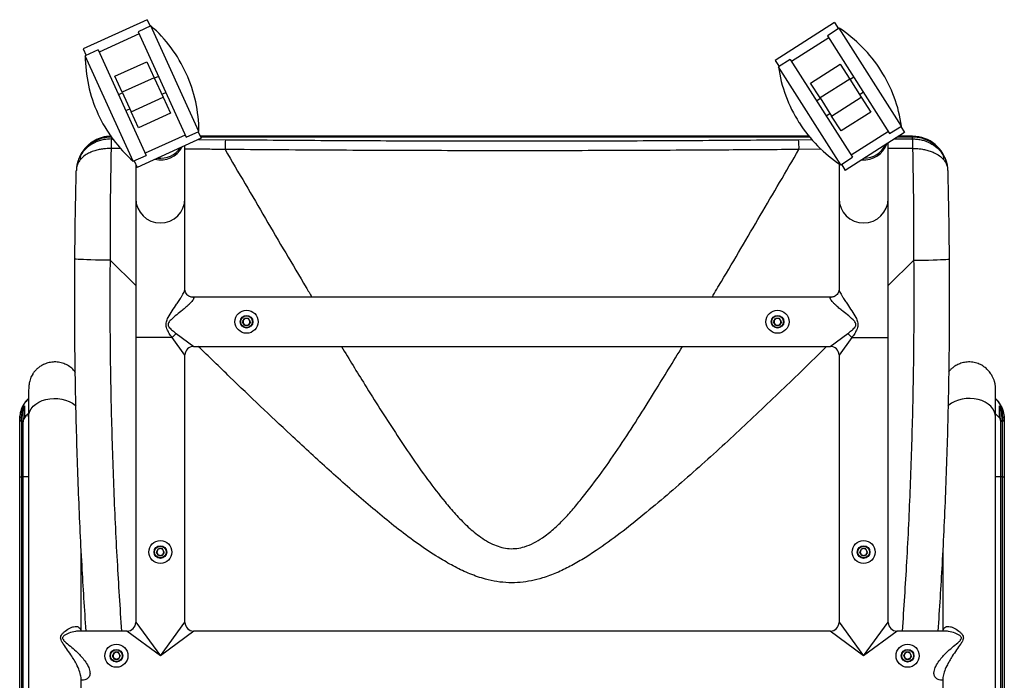
# Model space of a CAD drawing. Units: millimetres. Extents: x -986 to 1560, y -1314 to 1982.
# Drawn here: x -66 to 494, y -1044 to -668 of the extents above; entities that cross this region are included whole.
import ezdxf

# ---------------------------------------------------------------- set-up
doc = ezdxf.new("R2010")
doc.units = ezdxf.units.MM

msp = doc.modelspace()

# ---------------------------------------------------------------- linework, layer by layer
at = {"color": 7, "linetype": 'Continuous', "lineweight": 25}
for p, q in [((6.35, -667.65), (-30.06, -684.21)), ((8.49, -671.16), (1.21, -674.47)), ((6.35, -667.65), (8.04, -671.36)), ((35.82, -731.23), (8.49, -671.16)), ((397.4, -669.33), (363.65, -690.8)), ((397.4, -669.33), (399.59, -672.77)), ((1.78, -675.72), (-20.98, -686.08)), ((1.21, -674.47), (28.54, -734.54)), ((400.01, -672.5), (393.26, -676.8)), ((393.26, -676.8), (428.68, -732.48)), ((435.43, -728.19), (400.01, -672.5)), ((394, -677.96), (372.9, -691.38)), ((-30.06, -684.21), (-28.37, -687.93)), ((-21.55, -684.82), (-28.83, -688.14)), ((-1.49, -748.21), (-28.83, -688.14)), ((-21.55, -684.82), (5.79, -744.9)), ((-11.97, -699.82), (6.23, -691.54)), ((6.23, -691.54), (10.37, -700.64)), ((363.65, -690.8), (365.84, -694.24)), ((372.16, -690.21), (365.41, -694.51)), ((372.16, -690.21), (407.59, -745.9)), ((383.73, -703.74), (400.6, -693)), ((400.6, -693), (405.97, -701.44)), ((-7.83, -708.92), (-11.97, -699.82)), ((12.81, -699.95), (10.53, -700.99)), ((12.81, -699.95), (10.53, -700.99)), ((28.64, -698.29), (28.6, -698.21)), ((400.84, -750.2), (365.41, -694.51)), ((423.74, -696.57), (423.69, -696.49)), ((10.37, -700.64), (-7.83, -708.92)), ((10.37, -700.64), (15.45, -711.8)), ((389.1, -712.17), (383.73, -703.74)), ((405.97, -701.44), (389.1, -712.17)), ((405.97, -701.44), (412.55, -711.78)), ((408.29, -700.42), (406.18, -701.76)), ((408.29, -700.42), (406.18, -701.76)), ((-7.67, -709.27), (-9.95, -710.31)), ((-7.67, -709.27), (-9.95, -710.31)), ((-7.83, -708.92), (-2.76, -720.08)), ((14.67, -710.09), (16.95, -709.06)), ((14.67, -710.09), (16.95, -709.06)), ((411.55, -710.2), (413.65, -708.86)), ((411.55, -710.2), (413.65, -708.86)), ((-2.76, -720.08), (15.45, -711.8)), ((15.45, -711.8), (19.59, -720.9)), ((389.3, -712.5), (387.19, -713.84)), ((389.3, -712.5), (387.19, -713.84)), ((389.1, -712.17), (395.67, -722.51)), ((395.67, -722.51), (412.55, -711.78)), ((412.55, -711.78), (417.92, -720.22)), ((-21.64, -721.07), (-21.61, -721.16)), ((-5.81, -719.41), (-3.53, -718.37)), ((-5.81, -719.41), (-3.53, -718.37)), ((1.38, -729.18), (-2.76, -720.08)), ((19.59, -720.9), (1.38, -729.18)), ((392.56, -722.28), (394.67, -720.94)), ((392.56, -722.28), (394.67, -720.94)), ((417.92, -720.22), (401.04, -730.95)), ((377.11, -726.12), (377.16, -726.2)), ((401.04, -730.95), (395.67, -722.51)), ((27.97, -733.29), (5.22, -743.64)), ((28.54, -734.54), (35.82, -731.23)), ((35.37, -731.44), (37.06, -735.15)), ((437.2, -731.9), (403.45, -753.37)), ((427.94, -731.32), (406.85, -744.74)), ((428.68, -732.48), (435.43, -728.19)), ((435.01, -728.46), (437.2, -731.9)), ((-13.94, -735.47), (-13.99, -735.47)), ((-13.94, -735.47), (-12.98, -735.48)), ((37.06, -735.15), (0.65, -751.72)), ((35.66, -735.79), (51, -735.91)), ((382.78, -733.96), (36.52, -733.96)), ((383.16, -734.43), (36.73, -734.43)), ((376.77, -735.91), (384.48, -735.85)), ((427.89, -769.42), (427.89, -737.83)), ((431.5, -735.53), (441.71, -735.47)), ((441.69, -734.43), (433.23, -734.43)), ((441.68, -733.96), (433.96, -733.96)), ((441.71, -735.47), (441.76, -735.47)), ((-14.11, -740.9), (-14.14, -740.9)), ((-8.62, -740.94), (-14.11, -740.9)), ((27.89, -769.42), (27.89, -739.32)), ((389.78, -741.36), (377.1, -741.49)), ((441.88, -740.9), (427.89, -741.01)), ((441.91, -740.9), (441.88, -740.9)), ((-1.49, -748.21), (5.79, -744.9)), ((-1.04, -748), (0.65, -751.72)), ((-0.11, -750.03), (-0.11, -769.42)), ((399.89, -749.56), (399.89, -769.42)), ((400.84, -750.2), (407.59, -745.9)), ((401.26, -749.93), (403.45, -753.37)), ((-0.11, -769.42), (-0.11, -848.56)), ((27.89, -821.13), (27.89, -769.42)), ((399.89, -769.42), (399.89, -821.16)), ((427.89, -848.56), (427.89, -769.42)), ((-0.11, -818.84), (-14.74, -804.52)), ((442.52, -804.52), (427.89, -818.94)), ((399.89, -821.12), (399.91, -821.2)), ((395.51, -825.51), (32.26, -825.51)), ((60.66, -839.51), (61.77, -837.58)), ((61.77, -841.44), (60.66, -839.51)), ((64, -837.58), (61.77, -837.58)), ((65.11, -839.51), (64, -837.58)), ((65.11, -839.51), (64, -841.44)), ((362.66, -839.51), (363.77, -837.58)), ((363.77, -841.44), (362.66, -839.51)), ((366, -837.58), (363.77, -837.58)), ((367.11, -839.51), (366, -837.58)), ((367.11, -839.51), (366, -841.44)), ((61.77, -841.44), (64, -841.44)), ((363.77, -841.44), (366, -841.44)), ((-0.11, -848.56), (-0.11, -1010.51)), ((20.55, -848.56), (-0.11, -848.56)), ((27.89, -858.51), (20.55, -848.56)), ((22.93, -846.18), (32.89, -853.51)), ((394.89, -853.51), (404.84, -846.18)), ((407.22, -848.56), (399.89, -858.51)), ((407.22, -848.56), (427.89, -848.56)), ((427.89, -1010.51), (427.89, -848.56)), ((32.89, -853.51), (394.89, -853.51)), ((27.89, -1010.51), (27.89, -858.51)), ((399.89, -858.51), (399.89, -1010.51)), ((-64.11, -896.1), (-64.11, -890.31)), ((-63.45, -887.31), (-63.45, -894.15)), ((491.22, -894.15), (491.22, -887.31)), ((491.89, -890.31), (491.89, -896.1)), ((-66.11, -895.35), (-66.11, -894.42)), ((-66.11, -927.68), (-66.11, -895.35)), ((-65.11, -895.89), (-65.11, -927.72)), ((491.22, -894.15), (488.89, -891.89)), ((492.89, -927.72), (492.89, -895.89)), ((493.89, -894.42), (493.89, -895.35)), ((493.89, -895.35), (493.89, -927.68)), ((-64.11, -927.72), (-64.11, -896.1)), ((491.89, -927.72), (491.89, -896.1)), ((-66.11, -927.72), (-66.11, -927.68)), ((-66.11, -1166.51), (-66.11, -927.72)), ((-65.11, -927.72), (-65.11, -1165.47)), ((-64.11, -1165.51), (-64.11, -927.72)), ((-61.11, -927.72), (-64.11, -927.72)), ((491.89, -927.72), (488.89, -927.72)), ((491.89, -1165.51), (491.89, -927.72)), ((492.89, -1165.47), (492.89, -927.72)), ((493.89, -927.68), (493.89, -927.72)), ((493.89, -927.72), (493.89, -1166.51)), ((11.66, -970.51), (12.77, -968.58)), ((15, -968.58), (12.77, -968.58)), ((16.11, -970.51), (15, -968.58)), ((411.66, -970.51), (412.77, -968.58)), ((415, -968.58), (412.77, -968.58)), ((416.11, -970.51), (415, -968.58)), ((12.77, -972.44), (11.66, -970.51)), ((12.77, -972.44), (15, -972.44)), ((16.11, -970.51), (15, -972.44)), ((412.77, -972.44), (411.66, -970.51)), ((412.77, -972.44), (415, -972.44)), ((416.11, -970.51), (415, -972.44)), ((-0.11, -1010.51), (13.89, -1029.51)), ((13.89, -1029.51), (27.89, -1010.51)), ((399.89, -1010.51), (413.89, -1029.51)), ((413.89, -1029.51), (427.89, -1010.51)), ((-5.11, -1015.51), (-32.01, -1015.51)), ((13.89, -1029.51), (-5.11, -1015.51)), ((32.89, -1015.51), (13.89, -1029.51)), ((394.89, -1015.51), (32.89, -1015.51)), ((413.89, -1029.51), (394.89, -1015.51)), ((432.89, -1015.51), (413.89, -1029.51)), ((459.78, -1015.51), (432.89, -1015.51)), ((-13.34, -1029.51), (-12.23, -1027.58)), ((-12.23, -1031.44), (-13.34, -1029.51)), ((-10, -1027.58), (-12.23, -1027.58)), ((-8.89, -1029.51), (-10, -1027.58)), ((-8.89, -1029.51), (-10, -1031.44)), ((436.66, -1029.51), (437.77, -1027.58)), ((437.77, -1031.44), (436.66, -1029.51)), ((440, -1027.58), (437.77, -1027.58)), ((441.11, -1029.51), (440, -1027.58)), ((441.11, -1029.51), (440, -1031.44)), ((-12.23, -1031.44), (-10, -1031.44)), ((437.77, -1031.44), (440, -1031.44))]:
    msp.add_line(p, q, dxfattribs=at)
at = {"color": 7, "linetype": 'Continuous', "lineweight": 25, "flags": 128}
for points in [[(-14.74, -804.52), (-17.59, -804.49), (-20.38, -804.45), (-23.05, -804.39), (-25.56, -804.33), (-27.84, -804.26), (-29.86, -804.18), (-31.57, -804.09), (-32.94, -804), (-33.93, -803.9), (-34.54, -803.81), (-34.74, -803.72)], [(442.52, -804.52), (445.36, -804.49), (448.15, -804.45), (450.83, -804.39), (453.33, -804.33), (455.61, -804.26), (457.63, -804.18), (459.34, -804.09), (460.71, -804), (461.71, -803.9), (462.31, -803.81), (462.52, -803.72)], [(-61.11, -893.64), (-60.94, -892.03), (-60.42, -890.46), (-59.56, -888.96), (-58.38, -887.58), (-56.92, -886.33), (-55.21, -885.26), (-53.28, -884.38), (-51.18, -883.73), (-48.97, -883.3), (-46.69, -883.11), (-44.39, -883.17), (-42.14, -883.48), (-39.98, -884.03), (-37.96, -884.8), (-36.13, -885.77), (-34.54, -886.94), (-34.02, -887.41)], [(488.89, -893.64), (488.71, -892.03), (488.19, -890.46), (487.33, -888.96), (486.15, -887.58), (484.69, -886.33), (482.98, -885.26), (481.05, -884.38), (478.96, -883.73), (476.74, -883.3), (474.46, -883.11), (472.17, -883.17), (469.91, -883.48), (467.75, -884.03), (465.73, -884.8), (463.91, -885.77), (462.31, -886.94), (461.8, -887.4)], [(-64.49, -890.02), (-64.41, -890.05), (-64.33, -890.08), (-64.27, -890.12), (-64.21, -890.15), (-64.17, -890.19), (-64.14, -890.23), (-64.12, -890.27), (-64.11, -890.31)], [(492.26, -890.02), (492.18, -890.05), (492.11, -890.08), (492.04, -890.12), (491.99, -890.15), (491.94, -890.19), (491.91, -890.23), (491.89, -890.27), (491.89, -890.31)], [(-66.11, -895.35), (-66.1, -895.46), (-66.04, -895.56), (-65.95, -895.65), (-65.82, -895.74), (-65.67, -895.8), (-65.5, -895.85), (-65.31, -895.88), (-65.11, -895.89)], [(-65.11, -895.89), (-64.92, -895.91), (-64.73, -895.94), (-64.56, -895.99), (-64.41, -896.05), (-64.28, -896.14), (-64.19, -896.23), (-64.13, -896.33), (-64.11, -896.44)], [(492.89, -895.89), (492.69, -895.91), (492.5, -895.94), (492.33, -895.99), (492.18, -896.05), (492.05, -896.14), (491.96, -896.23), (491.9, -896.33), (491.89, -896.44)], [(492.89, -895.89), (493.08, -895.88), (493.27, -895.85), (493.44, -895.8), (493.59, -895.74), (493.72, -895.65), (493.81, -895.56), (493.87, -895.46), (493.89, -895.35)]]:
    msp.add_lwpolyline(points, dxfattribs=at)
at = {"color": 7, "linetype": 'Continuous', "lineweight": 25}
for centre, radius in [((62.89, -839.51), 6.56), ((364.89, -839.51), 6.56), ((62.89, -839.51), 3.6), ((62.89, -839.51), 3.36), ((364.89, -839.51), 3.6), ((364.89, -839.51), 3.36), ((13.89, -970.51), 6.56), ((13.89, -970.51), 3.6), ((13.89, -970.51), 3.36), ((413.89, -970.51), 6.56), ((413.89, -970.51), 3.6), ((413.89, -970.51), 3.36), ((-11.11, -1029.51), 6.56), ((438.89, -1029.51), 6.56), ((-11.11, -1029.51), 3.6), ((-11.11, -1029.51), 3.36), ((438.89, -1029.51), 3.6), ((438.89, -1029.51), 3.36)]:
    msp.add_circle(centre, radius, dxfattribs=at)
for centre, radius, start, end in [((-44.21, -731.34), 80, 24.4657, 48.7908), ((356.19, -739.43), 80, 32.4614, 56.7864), ((51.17, -687.94), 80, 180.1407, 204.4657), ((-44.18, -731.43), 80, 0.1407, 24.4657), ((444.61, -683.19), 80, 188.1364, 212.4614), ((356.24, -739.51), 80, 8.1364, 32.4614), ((51.21, -688.02), 80, 204.4657, 228.7908), ((444.66, -683.27), 80, 212.4614, 236.7864), ((-13.96, -754.44), 20.02, 89.8648, 150.6254), ((41.89, -739.76), 56.05, 175.6106, 181.1607), ((42.29, -739.9), 56.4, 175.502, 181.0173), ((2765.17, -805.65), 2780, 178.53298, 178.55339), ((80.35, -740.42), 29.69, 171.2554, 182.0732), ((347.43, -740.42), 29.69, 357.9268, 8.7446), ((413.92, -733.43), 14.01, 265.602, 339.3208), ((413.89, -732.51), 14, 271.4587, 333.4641), ((441.68, -753.96), 20, 10.3657, 90), ((-2337.4, -805.65), 2780, 1.44661, 1.46819), ((441.73, -754.44), 20.02, 29.3746, 90.1352), ((385.48, -739.9), 56.4, 358.9827, 4.498), ((385.88, -739.76), 56.05, 358.8393, 4.3894), ((-28.39, -745.95), 3.3, 156.3411, 200.5691), ((13.9, -733.39), 14.05, 257.2974, 331.6341), ((13.89, -732.51), 14, 263.463, 325.4685), ((456.16, -745.95), 3.3, 339.4309, 23.6589), ((13.89, -769.3), 14, 180.4655, 359.5345), ((413.89, -769.3), 14, 180.4655, 359.5345), ((62.89, -839.51), 1.93, 150, 210), ((62.89, -839.51), 1.93, 90, 150), ((62.89, -839.51), 1.93, 30, 90), ((62.89, -839.51), 1.93, 330, 30), ((364.89, -839.51), 1.93, 150, 210), ((364.89, -839.51), 1.93, 90, 150), ((364.89, -839.51), 1.93, 30, 90), ((364.89, -839.51), 1.93, 330, 30), ((62.89, -839.51), 1.93, 210, 270), ((62.89, -839.51), 1.93, 270, 330), ((364.89, -839.51), 1.93, 210, 270), ((364.89, -839.51), 1.93, 270, 330), ((31.26, -856.89), 13.57, 127.872, 142.128), ((396.51, -856.89), 13.57, 37.872, 52.128), ((32.89, -858.51), 5, 91.2994, 178.6484), ((394.89, -858.51), 5, 1.2994, 88.6175), ((13.89, -970.51), 1.93, 90, 150), ((13.89, -970.51), 1.93, 30, 90), ((413.89, -970.51), 1.93, 90, 150), ((413.89, -970.51), 1.93, 30, 90), ((13.89, -970.51), 1.93, 150, 210), ((13.89, -970.51), 1.93, 210, 270), ((13.89, -970.51), 1.93, 270, 330), ((13.89, -970.51), 1.93, 330, 30), ((413.89, -970.51), 1.93, 150, 210), ((413.89, -970.51), 1.93, 210, 270), ((413.89, -970.51), 1.93, 270, 330), ((413.89, -970.51), 1.93, 330, 30), ((-5.11, -1010.51), 5, 271.3281, 358.6175), ((32.89, -1010.51), 5, 181.3281, 268.6175), ((394.89, -1010.51), 5, 271.3281, 358.6175), ((432.89, -1010.51), 5, 181.3281, 268.6175), ((-11.11, -1029.51), 1.93, 150, 210), ((-11.11, -1029.51), 1.93, 90, 150), ((-11.11, -1029.51), 1.93, 30, 90), ((-11.11, -1029.51), 1.93, 330, 30), ((438.89, -1029.51), 1.93, 150, 210), ((438.89, -1029.51), 1.93, 90, 150), ((438.89, -1029.51), 1.93, 30, 90), ((438.89, -1029.51), 1.93, 330, 30), ((-11.11, -1029.51), 1.93, 210, 270), ((-11.11, -1029.51), 1.93, 270, 330), ((438.89, -1029.51), 1.93, 210, 270), ((438.89, -1029.51), 1.93, 270, 330)]:
    msp.add_arc(centre, radius, start, end, dxfattribs=at)
for points, knots in [([(-13.91, -733.98), (-14.68, -734), (-16.27, -734.04), (-18.6, -734.48), (-20.86, -735.17), (-22.97, -736.09), (-24.89, -737.21), (-26.63, -738.49), (-28.18, -739.9), (-29.52, -741.41), (-30.65, -742.97), (-31.59, -744.56), (-32.34, -746.14), (-32.91, -747.66), (-33.32, -749.06), (-33.5, -749.96), (-33.58, -750.37)], [0, 0, 0, 0, 0.083435, 0.170782, 0.255595, 0.338001, 0.418043, 0.495698, 0.570877, 0.643423, 0.713103, 0.779589, 0.842435, 0.901043, 0.954623, 1, 1, 1, 1]), ([(-13.99, -735.47), (-15.43, -735.55), (-17.79, -735.68), (-20.85, -736.5), (-23.56, -737.56), (-26.26, -739.13), (-29.16, -741.49), (-30.58, -743.47), (-31.41, -744.62)], [0, 0, 0, 0, 0.1889728, 0.3084718, 0.4280302, 0.5959369, 0.7640342, 1, 1, 1, 1]), ([(51, -735.91), (69.04, -736.05), (105.13, -736.34), (159.32, -736.57), (213.62, -736.65), (267.99, -736.57), (322.42, -736.34), (358.65, -736.05), (376.77, -735.91)], [0, 0, 0, 0, 0.166306, 0.332631, 0.498937, 0.665951, 0.832985, 1, 1, 1, 1]), ([(441.69, -734.43), (441.68, -734.12), (441.68, -733.82), (441.68, -733.97), (441.68, -733.97)], [0, 0, 0, 0, 0.9866508, 1, 1, 1, 1]), ([(441.76, -735.47), (442.5, -735.49), (444.12, -735.54), (446.54, -735.94), (449.1, -736.65), (451.58, -737.7), (454.33, -739.33), (457.04, -741.6), (458.47, -743.62), (459.18, -744.62)], [0, 0, 0, 0, 0.097433, 0.211781, 0.326172, 0.457934, 0.589782, 0.794745, 1, 1, 1, 1]), ([(-31.41, -744.62), (-31.91, -745.51), (-32.76, -747.02), (-33.16, -748.74), (-33.32, -749.44)], [0, 0, 0, 0, 0.589131, 1, 1, 1, 1]), ([(-14.14, -740.9), (-15.58, -740.94), (-17.92, -741), (-20.98, -741.54), (-23.67, -742.25), (-26.37, -743.31), (-29.25, -744.93), (-30.66, -746.3), (-31.47, -747.1)], [0, 0, 0, 0, 0.189073, 0.30721, 0.428164, 0.593338, 0.764094, 1, 1, 1, 1]), ([(-14.14, -740.9), (-14.34, -751.48), (-14.72, -772.65), (-14.74, -793.89), (-14.74, -804.52)], [0, 0, 0, 0, 0.499717, 1, 1, 1, 1]), ([(50.67, -741.49), (47.35, -741.46), (39.76, -741.37), (32.16, -741.3), (27.89, -741.26)], [0, 0, 0, 0, 0.438112, 1, 1, 1, 1]), ([(377.1, -741.49), (373.77, -741.52), (357.14, -741.67), (322.73, -741.91), (273.84, -742.14), (220.47, -742.24), (165.47, -742.17), (108.85, -741.95), (70.07, -741.65), (50.67, -741.49)], [0, 0, 0, 0, 0.0306142, 0.1530745, 0.3164517, 0.4798474, 0.6432245, 0.8216122, 1, 1, 1, 1]), ([(50.67, -741.49), (58.33, -754.58), (73.65, -780.74), (90.11, -808.78), (98.99, -823.67), (100.09, -825.51)], [0, 0, 0, 0, 0.467003, 0.9340042, 1, 1, 1, 1]), ([(327.66, -825.51), (329.45, -822.52), (338.69, -807.06), (355.13, -779.02), (369.77, -754), (377.1, -741.49)], [0, 0, 0, 0, 0.107141, 0.55357, 1, 1, 1, 1]), ([(442.52, -804.52), (442.51, -793.9), (442.5, -772.66), (442.11, -751.49), (441.91, -740.9)], [0, 0, 0, 0, 0.49972, 1, 1, 1, 1]), ([(441.91, -740.9), (442.66, -740.9), (444.27, -740.92), (446.69, -741.18), (449.24, -741.65), (451.71, -742.35), (454.45, -743.46), (457.14, -745.01), (458.54, -746.41), (459.25, -747.1)], [0, 0, 0, 0, 0.097495, 0.21188, 0.326308, 0.458055, 0.589887, 0.794797, 1, 1, 1, 1]), ([(459.18, -744.62), (459.68, -745.53), (460.64, -747.27), (461.09, -749.23), (461.3, -750.18)], [0, 0, 0, 0, 0.519176, 1, 1, 1, 1]), ([(-31.47, -747.1), (-31.95, -747.72), (-32.89, -748.95), (-33.59, -750.9), (-33.84, -752.38), (-33.89, -753.2), (-33.9, -753.44), (-33.9, -753.52), (-33.9, -753.55), (-33.9, -753.56)], [0, 0, 0, 0, 0.323149, 0.646482, 0.897271, 0.967291, 0.989357, 0.997641, 1, 1, 1, 1]), ([(-33.32, -749.44), (-33.42, -749.76), (-33.71, -750.71), (-33.82, -751.99), (-33.89, -753.01), (-33.9, -753.38), (-33.9, -753.5), (-33.9, -753.55), (-33.9, -753.56)], [0, 0, 0, 0, 0.245739, 0.736054, 0.910592, 0.970267, 0.994661, 1, 1, 1, 1]), ([(459.25, -747.1), (459.71, -747.71), (460.66, -748.95), (461.36, -750.89), (461.61, -752.38), (461.66, -753.2), (461.67, -753.44), (461.68, -753.52), (461.68, -753.55), (461.68, -753.56)], [0, 0, 0, 0, 0.319934, 0.6464868, 0.8972722, 0.9672915, 0.9893575, 0.9976411, 1, 1, 1, 1]), ([(461.3, -750.18), (461.32, -750.25), (461.52, -750.97), (461.59, -751.99), (461.66, -753.01), (461.67, -753.38), (461.67, -753.5), (461.68, -753.55), (461.68, -753.56)], [0, 0, 0, 0, 0.070198, 0.674626, 0.889783, 0.963347, 0.993418, 1, 1, 1, 1]), ([(-34.74, -803.72), (-34.66, -795.35), (-34.49, -778.61), (-34.1, -761.91), (-33.9, -753.56)], [0, 0, 0, 0, 0.499837, 1, 1, 1, 1]), ([(461.68, -753.56), (461.87, -761.9), (462.26, -778.61), (462.43, -795.34), (462.52, -803.72)], [0, 0, 0, 0, 0.499836, 1, 1, 1, 1]), ([(-28.33, -1015.51), (-29.15, -1003.03), (-30.91, -976.12), (-32.8, -934.61), (-34.17, -891.05), (-34.89, -847.37), (-34.79, -818.27), (-34.74, -803.72)], [0, 0, 0, 0, 0.177291, 0.382128, 0.588075, 0.794053, 1, 1, 1, 1]), ([(-14.74, -804.52), (-14.79, -818.76), (-14.89, -847.25), (-14.18, -889.99), (-12.84, -932.79), (-10.91, -974.64), (-9.1, -1002.21), (-8.22, -1015.51)], [0, 0, 0, 0, 0.2023228, 0.4046764, 0.6069993, 0.8104389, 1, 1, 1, 1]), ([(435.99, -1015.51), (436.86, -1002.37), (438.66, -975.04), (440.59, -933.34), (441.94, -890.46), (442.66, -847.48), (442.56, -818.84), (442.52, -804.52)], [0, 0, 0, 0, 0.18733, 0.389654, 0.593092, 0.796562, 1, 1, 1, 1]), ([(462.52, -803.72), (462.56, -818.19), (462.66, -847.14), (461.95, -890.57), (460.6, -934.06), (458.7, -975.73), (456.93, -1002.87), (456.1, -1015.51)], [0, 0, 0, 0, 0.204835, 0.409702, 0.614537, 0.820486, 1, 1, 1, 1]), ([(20.55, -848.56), (20.01, -847.76), (18.94, -846.17), (17.74, -844.02), (17.17, -842.21), (17.06, -840.86), (17.35, -839.12), (18.55, -836.54), (20.65, -833.26), (22.81, -830.04), (24.59, -827.36), (25.81, -825.43), (26.75, -823.83), (27.5, -822.43), (27.85, -821.55), (27.87, -821.25), (27.88, -821.19)], [0, 0, 0, 0, 0.085889, 0.170829, 0.213203, 0.249832, 0.286051, 0.364076, 0.490851, 0.619929, 0.699279, 0.780272, 0.837064, 0.895698, 0.978878, 1, 1, 1, 1]), ([(32.28, -825.52), (32.27, -825.52), (32.05, -825.53), (31.42, -825.45), (30.48, -825.15), (29.5, -824.55), (28.68, -823.68), (28.15, -822.68), (27.9, -821.77), (27.89, -821.32), (27.88, -821.12)], [0, 0, 0, 0, 0.008402, 0.140334, 0.284528, 0.435903, 0.604625, 0.75942, 0.893733, 1, 1, 1, 1]), ([(27.88, -821.19), (27.89, -821.16), (27.89, -821.13), (27.89, -821.12), (27.89, -821.12)], [0, 0, 0, 0, 0.993447, 1, 1, 1, 1]), ([(399.88, -821.12), (399.88, -821.29), (399.88, -821.7), (399.67, -822.57), (399.17, -823.57), (398.39, -824.46), (397.42, -825.09), (396.48, -825.42), (395.81, -825.52), (395.55, -825.51), (395.5, -825.51)], [0, 0, 0, 0, 0.091265, 0.226137, 0.375956, 0.542762, 0.698619, 0.838817, 0.966728, 1, 1, 1, 1]), ([(399.91, -821.2), (399.96, -821.49), (400.04, -821.86), (400.5, -822.85), (401.01, -823.82), (401.94, -825.4), (403.17, -827.34), (404.93, -830.01), (407.1, -833.23), (409.21, -836.51), (410.42, -839.12), (410.71, -840.86), (410.61, -842.21), (410.03, -844.02), (408.83, -846.17), (407.76, -847.76), (407.22, -848.56)], [0, 0, 0, 0, 0.084505, 0.105538, 0.162114, 0.220806, 0.299852, 0.38093, 0.507501, 0.636428, 0.714345, 0.750515, 0.787093, 0.829407, 0.91423, 1, 1, 1, 1]), ([(32.28, -825.52), (32.29, -825.52), (32.55, -825.46), (32.74, -825.62), (32.99, -825.97), (32.71, -826.66), (32.1, -827.56), (31.36, -828.44), (30.1, -829.73), (28.44, -831.25), (26.09, -833.23), (23.19, -835.55), (20.42, -837.79), (18.65, -839.61), (18.22, -840.84), (18.27, -841.44), (18.48, -842.07), (19.21, -843.17), (20.83, -844.59), (22.21, -845.63), (22.93, -846.18)], [0, 0, 0, 0, 0.002726, 0.0490665, 0.0971031, 0.1773351, 0.2055446, 0.2611458, 0.3186321, 0.3953906, 0.4739756, 0.5905418, 0.7092447, 0.7709083, 0.7955479, 0.8136336, 0.8199275, 0.8509624, 0.922177, 1, 1, 1, 1]), ([(404.84, -846.18), (405.56, -845.63), (406.95, -844.59), (408.56, -843.17), (409.37, -841.95), (409.52, -841.29), (409.5, -840.7), (409.12, -839.61), (407.36, -837.8), (404.62, -835.51), (401.69, -833.25), (399.34, -831.26), (397.68, -829.74), (396.42, -828.45), (395.53, -827.39), (394.99, -826.53), (394.82, -825.92), (395.03, -825.62), (395.22, -825.46), (395.48, -825.52), (395.5, -825.52)], [0, 0, 0, 0, 0.077773, 0.148941, 0.179956, 0.198292, 0.204328, 0.228951, 0.290575, 0.408123, 0.52574, 0.60344, 0.680985, 0.737549, 0.793993, 0.850488, 0.902546, 0.949672, 0.996851, 1, 1, 1, 1]), ([(392.85, -853.51), (392.67, -853.69), (384.13, -862.13), (367.11, -878.7), (341.55, -902.99), (315.45, -926.67), (293.37, -945.6), (275.49, -959.97), (264.1, -968.22), (254.57, -974.38), (247.1, -978.69), (239.33, -982.43), (231.93, -985.2), (224.97, -986.99), (218.56, -987.92), (211.98, -988.12), (205.33, -987.46), (197.89, -985.85), (189.89, -983.07), (181.47, -979.1), (172.09, -973.74), (161.81, -966.99), (150.73, -958.79), (139.98, -950.14), (125.86, -938.19), (108.48, -922.81), (83.19, -899.37), (58.84, -876.27), (41.45, -859.35), (35.44, -853.51)], [0, 0, 0, 0, 0.0016627, 0.0792924, 0.156886, 0.2344352, 0.3119707, 0.348926, 0.3858677, 0.4048321, 0.4238433, 0.4428026, 0.461696, 0.4759252, 0.4901894, 0.5043999, 0.5192723, 0.534152, 0.5545743, 0.5750763, 0.5955608, 0.6258744, 0.6562242, 0.6866086, 0.7169693, 0.7783892, 0.8398142, 0.9446666, 1, 1, 1, 1]), ([(116.87, -853.51), (121.28, -860.79), (131.28, -877.28), (144.55, -898.09), (156.47, -916.05), (165.77, -929.29), (174.24, -940.24), (181.68, -949.01), (188.04, -955.61), (193.99, -960.68), (199.32, -964.29), (203.64, -966.51), (208.01, -967.99), (212.34, -968.71), (216.74, -968.57), (221.47, -967.55), (226.34, -965.5), (231.87, -962.1), (237.59, -957.58), (243.39, -951.96), (248.78, -945.93), (256.05, -937.05), (265.03, -925.2), (275.4, -910.17), (285.33, -894.85), (297.19, -875.98), (305.61, -862.15), (310.86, -853.51)], [0, 0, 0, 0, 0.082779, 0.18752, 0.239955, 0.292392, 0.34479, 0.374503, 0.404225, 0.433835, 0.450324, 0.466789, 0.480916, 0.495024, 0.509215, 0.523419, 0.54185, 0.560327, 0.586391, 0.612557, 0.638819, 0.665017, 0.72414, 0.783306, 0.842514, 0.901696, 1, 1, 1, 1]), ([(-34.41, -868.33), (-34.75, -867.89), (-35.75, -866.58), (-37.58, -865.03), (-40.26, -863.48), (-43.25, -862.56), (-46.36, -862.29), (-49.35, -862.65), (-51.97, -863.5), (-54.11, -864.63), (-55.78, -865.87), (-57.05, -867.08), (-57.86, -868.03), (-58.4, -868.77), (-58.92, -869.56), (-59.48, -870.58), (-60.03, -871.88), (-60.48, -873.44), (-60.85, -875.45), (-61.02, -877.68), (-61.09, -880.35), (-61.11, -883.81), (-61.11, -888.17), (-61.11, -891.78), (-61.11, -893.64)], [0, 0, 0, 0, 0.02347, 0.069678, 0.115713, 0.160305, 0.203167, 0.244168, 0.281734, 0.314499, 0.342531, 0.366109, 0.385609, 0.394038, 0.403204, 0.427549, 0.461657, 0.505631, 0.558822, 0.624146, 0.703272, 0.794228, 0.894232, 1, 1, 1, 1]), ([(488.89, -893.64), (488.89, -892.08), (488.89, -888.93), (488.88, -884.9), (488.88, -881.47), (488.87, -879.04), (488.85, -877.46), (488.81, -876.47), (488.77, -875.75), (488.71, -875.23), (488.66, -874.86), (488.62, -874.64), (488.58, -874.45), (488.56, -874.32), (488.53, -874.19), (488.5, -874.05), (488.46, -873.91), (488.41, -873.71), (488.31, -873.36), (488.19, -872.99), (487.95, -872.35), (487.64, -871.64), (487.24, -870.83), (486.75, -869.95), (485.88, -868.6), (484.44, -866.81), (482.42, -865.02), (479.74, -863.48), (476.75, -862.56), (473.64, -862.29), (470.65, -862.65), (468.03, -863.5), (465.89, -864.63), (464.22, -865.87), (463.02, -866.99), (462.43, -867.73), (462.19, -868.01)], [0, 0, 0, 0, 0.085831, 0.173267, 0.261253, 0.348653, 0.405641, 0.453827, 0.489826, 0.50859, 0.51539, 0.52062, 0.522749, 0.524647, 0.526427, 0.528227, 0.530183, 0.532402, 0.537903, 0.552308, 0.565794, 0.578342, 0.590699, 0.603707, 0.61816, 0.653763, 0.69848, 0.743029, 0.786183, 0.827662, 0.86734, 0.903694, 0.935402, 0.962529, 0.985347, 1, 1, 1, 1]), ([(-61.11, -883.46), (-61.73, -884.05), (-63.05, -885.33), (-64.52, -887.65), (-65.82, -890.68), (-66, -893.02), (-66.11, -894.42)], [0, 0, 0, 0, 0.1982082, 0.4241087, 0.6562545, 1, 1, 1, 1]), ([(-61.11, -883.21), (-61.22, -883.3), (-61.91, -883.88), (-62.95, -885.12), (-64.17, -886.93), (-65.09, -888.8), (-65.46, -890.09), (-65.63, -890.69)], [0, 0, 0, 0, 0.044779, 0.291661, 0.536994, 0.782944, 1, 1, 1, 1]), ([(-61.06, -879.3), (-61.07, -879.35), (-61.1, -879.48), (-61.11, -880.59), (-61.11, -882.63), (-61.11, -885.27), (-61.11, -888.34), (-61.11, -891), (-61.11, -892.76), (-61.11, -893.29)], [0, 0, 0, 0, 0.084349, 0.279936, 0.462591, 0.630429, 0.784919, 0.934966, 1, 1, 1, 1]), ([(493.69, -892.03), (493.55, -891.33), (493.27, -889.92), (492.46, -887.91), (491.37, -886.02), (490.18, -884.44), (489.26, -883.57), (488.89, -883.22)], [0, 0, 0, 0, 0.213552, 0.429448, 0.642369, 0.856345, 1, 1, 1, 1]), ([(493.89, -894.42), (493.83, -893.46), (493.72, -891.52), (492.83, -888.74), (491.37, -886.14), (490.02, -884.38), (489.03, -883.59), (488.89, -883.47)], [0, 0, 0, 0, 0.2355841, 0.4778732, 0.7138372, 0.9570032, 1, 1, 1, 1]), ([(-66.11, -895.35), (-66.07, -894.45), (-65.97, -892.61), (-65.21, -890.25), (-64.31, -888.49), (-63.68, -887.62), (-63.45, -887.31)], [0, 0, 0, 0, 0.308672, 0.62601, 0.865102, 1, 1, 1, 1]), ([(-65.11, -895.89), (-65.09, -894.95), (-65.03, -892.98), (-64.68, -891.03), (-64.49, -890.02)], [0, 0, 0, 0, 0.483775, 1, 1, 1, 1]), ([(-64.49, -890.02), (-64.31, -889.35), (-64.07, -888.43), (-63.59, -887.55), (-63.45, -887.31), (-63.45, -887.31)], [0, 0, 0, 0, 0.718717, 0.994651, 1, 1, 1, 1]), ([(-63.45, -887.31), (-63.45, -887.31), (-63.57, -887.58), (-63.96, -888.56), (-64.05, -889.58), (-64.11, -890.31)], [0, 0, 0, 0, 0.005539, 0.28348, 1, 1, 1, 1]), ([(491.22, -887.31), (491.45, -887.62), (492.08, -888.49), (492.97, -890.23), (493.74, -892.59), (493.84, -894.42), (493.89, -895.35)], [0, 0, 0, 0, 0.1348974, 0.3739894, 0.6825848, 1, 1, 1, 1]), ([(491.89, -890.31), (491.82, -889.58), (491.73, -888.56), (491.34, -887.58), (491.22, -887.31), (491.22, -887.31)], [0, 0, 0, 0, 0.71652, 0.994461, 1, 1, 1, 1]), ([(491.22, -887.31), (491.22, -887.31), (491.36, -887.55), (491.84, -888.43), (492.09, -889.35), (492.26, -890.02)], [0, 0, 0, 0, 0.005349, 0.281283, 1, 1, 1, 1]), ([(492.26, -890.02), (492.39, -890.73), (492.65, -892.14), (492.85, -894.05), (492.88, -895.33), (492.89, -895.89)], [0, 0, 0, 0, 0.356633, 0.715319, 1, 1, 1, 1]), ([(-63.45, -894.15), (-63.69, -894.55), (-64.06, -895.17), (-64.1, -895.86), (-64.11, -896.1)], [0, 0, 0, 0, 0.648663, 1, 1, 1, 1]), ([(-61.11, -891.79), (-61.28, -891.91), (-62.21, -892.57), (-62.89, -893.44), (-63.45, -894.15)], [0, 0, 0, 0, 0.173411, 1, 1, 1, 1]), ([(-61.11, -893.64), (-61.11, -896.92), (-61.11, -903.16), (-61.11, -912.02), (-61.11, -919.91), (-61.11, -926.44), (-61.11, -931.75), (-61.11, -935.95), (-61.11, -939.68), (-61.11, -946.13), (-61.11, -955.56), (-61.11, -978.9), (-61.11, -1011.21), (-61.11, -1051.82), (-61.11, -1088.17), (-61.11, -1121.94), (-61.11, -1153.23), (-61.11, -1177.09), (-61.11, -1193.87), (-61.11, -1203.65), (-61.11, -1212.98), (-61.11, -1220.03), (-61.11, -1225.21), (-61.11, -1227.77), (-61.11, -1229.29), (-61.11, -1229.56)], [0, 0, 0, 0, 0.026991, 0.051399, 0.073225, 0.092465, 0.105769, 0.117476, 0.127589, 0.137053, 0.171526, 0.207001, 0.334618, 0.448562, 0.562505, 0.659185, 0.755865, 0.852545, 0.88445, 0.916322, 0.946716, 0.974862, 0.985044, 0.997371, 1, 1, 1, 1]), ([(488.89, -1264.47), (488.89, -1262.05), (488.89, -1257.46), (488.89, -1250.92), (488.89, -1245.46), (488.89, -1241), (488.89, -1237.45), (488.89, -1234.28), (488.89, -1228.79), (488.89, -1220.69), (488.89, -1200.39), (488.89, -1171.45), (488.89, -1133.41), (488.89, -1097.92), (488.89, -1063.67), (488.89, -1030.78), (488.89, -1004.81), (488.89, -986.11), (488.89, -975.08), (488.89, -964.44), (488.89, -956.31), (488.89, -950.3), (488.89, -945.9), (488.89, -940.71), (488.89, -934.73), (488.89, -927.99), (488.89, -920.5), (488.89, -912.26), (488.89, -903.23), (488.89, -896.92), (488.89, -893.64)], [0, 0, 0, 0, 0.021785, 0.041346, 0.05859, 0.070514, 0.081006, 0.09007, 0.098552, 0.129448, 0.161243, 0.275618, 0.37774, 0.479861, 0.56651, 0.653159, 0.739808, 0.768402, 0.796967, 0.824208, 0.849433, 0.858559, 0.869607, 0.882617, 0.897588, 0.914519, 0.933056, 0.953483, 0.975798, 1, 1, 1, 1]), ([(491.89, -896.1), (491.84, -895.65), (491.76, -894.96), (491.36, -894.36), (491.22, -894.15)], [0, 0, 0, 0, 0.64876, 1, 1, 1, 1]), ([(-66.11, -927.68), (-66.11, -927.68), (-66.11, -927.69), (-66.09, -927.69), (-65.98, -927.7), (-65.75, -927.71), (-65.45, -927.72), (-65.23, -927.72), (-65.11, -927.72)], [0, 0, 0, 0, 0.040556, 0.141385, 0.356041, 0.570695, 0.785347, 1, 1, 1, 1]), ([(-65.11, -927.72), (-65, -927.72), (-64.78, -927.72), (-64.48, -927.73), (-64.25, -927.74), (-64.14, -927.75), (-64.12, -927.75), (-64.11, -927.76), (-64.11, -927.76)], [0, 0, 0, 0, 0.214653, 0.429305, 0.643959, 0.858615, 0.959768, 1, 1, 1, 1]), ([(492.89, -927.72), (492.77, -927.72), (492.55, -927.72), (492.25, -927.73), (492.02, -927.74), (491.91, -927.75), (491.89, -927.75), (491.89, -927.76), (491.89, -927.76)], [0, 0, 0, 0, 0.2146526, 0.4293053, 0.6439591, 0.8586155, 0.9597681, 1, 1, 1, 1]), ([(492.89, -927.72), (493, -927.72), (493.22, -927.72), (493.52, -927.71), (493.75, -927.7), (493.86, -927.69), (493.88, -927.69), (493.89, -927.68), (493.89, -927.68)], [0, 0, 0, 0, 0.214653, 0.429305, 0.643959, 0.858615, 0.959444, 1, 1, 1, 1]), ([(-31.11, -1015.51), (-31.11, -1009.44), (-31.11, -999.71), (-31.11, -986.11), (-31.11, -976.53), (-31.11, -970.64), (-31.11, -968.51)], [0, 0, 0, 0, 0.392068, 0.628988, 0.865662, 1, 1, 1, 1]), ([(458.89, -968.55), (458.89, -983.38), (458.89, -999.21), (458.89, -1014.56), (458.89, -1015.51)], [0, 0, 0, 0, 0.937737, 1, 1, 1, 1]), ([(-31.15, -1042.91), (-31.14, -1042.82), (-31.1, -1042.55), (-31.21, -1041.72), (-31.42, -1040.49), (-32.06, -1038.28), (-33.2, -1035.56), (-34.81, -1032.52), (-36.67, -1029.46), (-38.89, -1026.22), (-40.95, -1023.42), (-42.29, -1021.34), (-42.83, -1019.98), (-42.86, -1018.82), (-42.37, -1017.64), (-41.41, -1016.49), (-39.68, -1014.98), (-37.63, -1013.74), (-35.47, -1012.97), (-33.97, -1012.81), (-32.8, -1013.09), (-32.02, -1013.64), (-31.47, -1014.45), (-31.3, -1015.16), (-31.22, -1015.51)], [0, 0, 0, 0, 0.007366, 0.02391, 0.054662, 0.086527, 0.154776, 0.210026, 0.266766, 0.345153, 0.425373, 0.468947, 0.4995, 0.524948, 0.556082, 0.597338, 0.639362, 0.734257, 0.793844, 0.854734, 0.895136, 0.936604, 0.968979, 1, 1, 1, 1]), ([(458.99, -1015.51), (459.07, -1015.17), (459.23, -1014.46), (459.78, -1013.66), (460.56, -1013.09), (461.72, -1012.81), (463.23, -1012.96), (465.39, -1013.73), (467.44, -1014.97), (469.17, -1016.48), (470.14, -1017.63), (470.63, -1018.82), (470.6, -1019.98), (470.06, -1021.34), (468.74, -1023.39), (466.68, -1026.2), (464.48, -1029.41), (462.6, -1032.49), (460.99, -1035.53), (459.83, -1038.27), (459.21, -1040.46), (458.91, -1041.87), (458.94, -1042.57), (458.96, -1042.87)], [0, 0, 0, 0, 0.029817, 0.063417, 0.1037398, 0.1452987, 0.2047766, 0.2657918, 0.3606988, 0.4020897, 0.4439882, 0.4751268, 0.5005773, 0.5311342, 0.5747137, 0.6531283, 0.7333408, 0.7887127, 0.845344, 0.9136017, 0.9443989, 0.9762256, 1, 1, 1, 1]), ([(-32.03, -1015.52), (-32.8, -1015.56), (-34.79, -1015.66), (-37.46, -1016.38), (-39.77, -1017.36), (-41.05, -1018.12), (-41.73, -1018.96), (-41.76, -1019.54), (-41.59, -1020.11), (-40.96, -1020.99), (-39.16, -1022.57), (-36.45, -1024.77), (-33.54, -1027.37), (-31.06, -1029.94), (-28.91, -1032.55), (-27.39, -1034.98), (-26.53, -1037.01), (-26.07, -1038.75), (-26.09, -1040.1), (-26.44, -1041.23), (-26.91, -1042.02), (-27.83, -1042.8), (-29.09, -1043.31), (-30.26, -1043.53), (-30.98, -1043.49), (-31.14, -1043.48)], [0, 0, 0, 0, 0.059277, 0.154607, 0.19343, 0.232812, 0.258121, 0.27266, 0.277672, 0.302795, 0.34274, 0.421115, 0.501216, 0.557966, 0.615959, 0.68607, 0.717645, 0.750255, 0.805027, 0.820609, 0.856013, 0.892697, 0.939011, 0.986589, 1, 1, 1, 1]), ([(458.93, -1043.48), (458.76, -1043.49), (458.04, -1043.53), (456.87, -1043.31), (455.61, -1042.81), (454.69, -1042.02), (454.01, -1040.9), (453.82, -1039.6), (453.99, -1038.2), (454.3, -1037.02), (455.15, -1034.99), (456.68, -1032.56), (458.82, -1029.95), (461.29, -1027.39), (464.23, -1024.8), (466.92, -1022.58), (468.73, -1020.99), (469.47, -1019.98), (469.53, -1019.39), (469.4, -1018.84), (468.82, -1018.13), (467.56, -1017.35), (465.23, -1016.39), (462.56, -1015.66), (460.57, -1015.56), (459.81, -1015.52)], [0, 0, 0, 0, 0.013917, 0.060881, 0.107757, 0.143811, 0.179798, 0.233384, 0.250136, 0.282187, 0.314279, 0.384352, 0.441637, 0.499033, 0.578253, 0.657446, 0.697368, 0.722477, 0.738805, 0.74199, 0.767285, 0.806262, 0.845485, 0.940762, 1, 1, 1, 1]), ([(-31.11, -1266.37), (-31.11, -1265.75), (-31.11, -1262.71), (-31.11, -1257.47), (-31.11, -1250.92), (-31.11, -1245.46), (-31.11, -1241), (-31.11, -1237.45), (-31.11, -1234.28), (-31.11, -1228.79), (-31.11, -1220.69), (-31.11, -1200.39), (-31.11, -1171.44), (-31.11, -1133.41), (-31.11, -1097.9), (-31.11, -1067.72), (-31.11, -1049.82), (-31.11, -1042.91)], [0, 0, 0, 0, 0.009019, 0.043926, 0.075139, 0.102655, 0.121681, 0.138423, 0.152886, 0.166421, 0.21572, 0.266454, 0.44896, 0.611912, 0.774864, 0.913127, 1, 1, 1, 1]), ([(458.89, -1042.87), (458.89, -1045.82), (458.89, -1061.8), (458.89, -1088.14), (458.89, -1121.95), (458.89, -1153.23), (458.89, -1177.09), (458.89, -1193.87), (458.89, -1203.65), (458.89, -1212.98), (458.89, -1220.03), (458.89, -1225.21), (458.89, -1227.61), (458.89, -1228.97), (458.89, -1229.07)], [0, 0, 0, 0, 0.044728, 0.242686, 0.410651, 0.578616, 0.746581, 0.80201, 0.857381, 0.910186, 0.959084, 0.976774, 0.99819, 1, 1, 1, 1])]:
    msp.add_open_spline(points, degree=3, knots=knots, dxfattribs=at)

doc.saveas('drawing.dxf')
